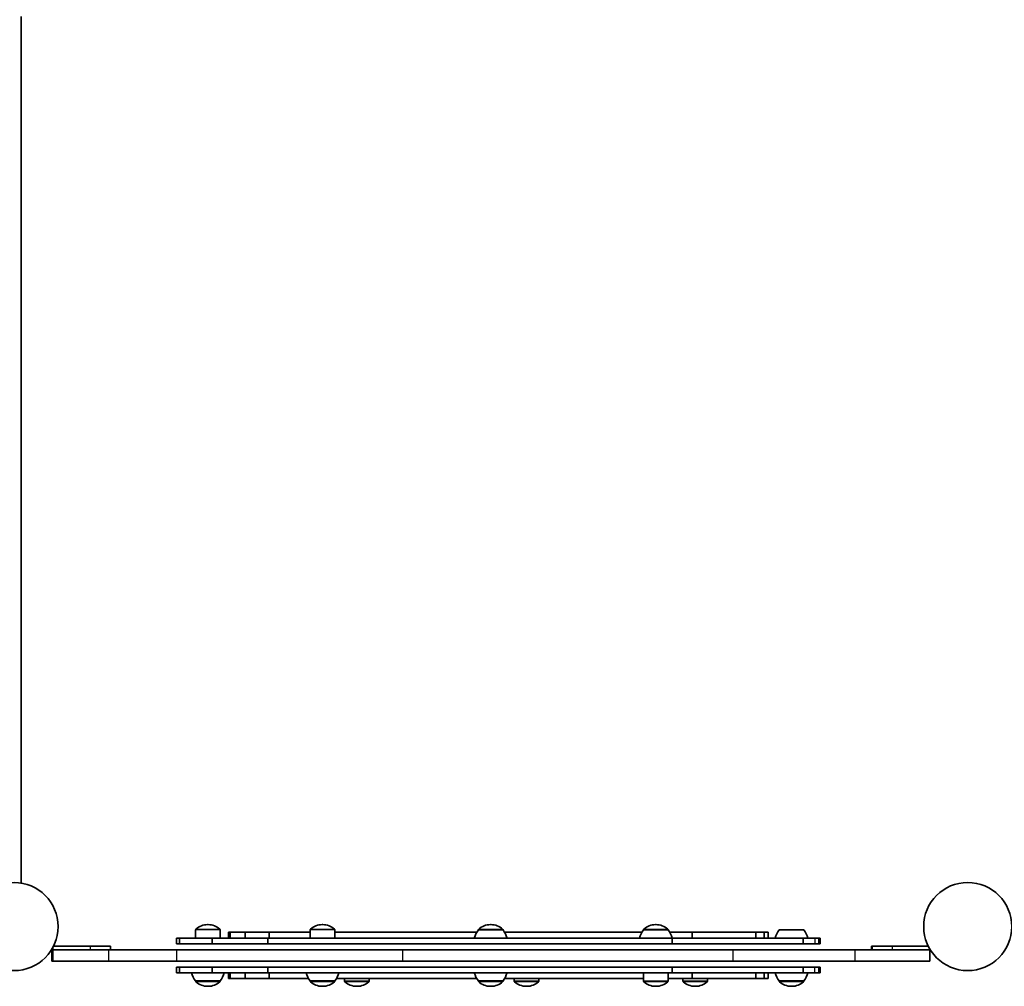
# Model space of a CAD drawing. Units: millimetres. Extents: x -10219 to 11362, y -7548 to 6007.
# Drawn here: x 875 to 1726, y -2463 to -1628 of the extents above; entities that cross this region are included whole.
import ezdxf

# ---------------------------------------------------------------- set-up
doc = ezdxf.new("R2010")
doc.units = ezdxf.units.MM
doc.layers.add('Widoczne (ISO)', color=7, linetype='Continuous', lineweight=35)
doc.layers.add('Widoczne wąskie (ISO)', color=7, linetype='Continuous', lineweight=25)

msp = doc.modelspace()

# ---------------------------------------------------------------- linework, layer by layer
at = {"layer": 'Widoczne (ISO)'}
for p, q in [((876.8, -1624.71), (876.8, -2373.52)), ((1027.41, -2421.07), (1027.41, -2414.01)), ((1038.35, -2409.42), (1037.77, -2409.42)), ((1048.71, -2421.07), (1048.71, -2414.01)), ((1126.39, -2421.07), (1126.39, -2414.01)), ((1137.33, -2409.42), (1136.75, -2409.42)), ((1147.69, -2421.07), (1147.69, -2414.01)), ((1271.72, -2414.07), (1271.72, -2414.01)), ((1293.02, -2414.07), (1271.72, -2414.07)), ((1282.66, -2409.42), (1282.08, -2409.42)), ((1293.02, -2414.07), (1293.02, -2414.01)), ((1414.32, -2414.07), (1414.32, -2414.01)), ((1435.62, -2414.07), (1414.32, -2414.07)), ((1425.26, -2409.42), (1424.68, -2409.42)), ((1435.62, -2414.07), (1435.62, -2414.01)), ((1552.96, -2414.07), (1531.66, -2414.07)), ((1010.87, -2421.07), (1013.4, -2421.07)), ((1010.87, -2421.07), (1010.87, -2426.07)), ((1013.4, -2421.07), (1041.88, -2421.07)), ((1013.4, -2421.07), (1013.4, -2426.07)), ((1041.88, -2421.07), (1089.86, -2421.07)), ((1041.88, -2421.07), (1041.88, -2426.07)), ((1057.39, -2416.07), (1055.87, -2416.07)), ((1055.87, -2416.07), (1055.87, -2421.07)), ((1057.39, -2416.07), (1057.39, -2421.07)), ((1070.28, -2416.07), (1057.39, -2416.07)), ((1091.06, -2416.07), (1070.28, -2416.07)), ((1070.28, -2416.07), (1070.28, -2421.07)), ((1439.3, -2421.07), (1089.86, -2421.07)), ((1089.86, -2421.07), (1089.86, -2426.07)), ((1091.06, -2416.07), (1091.06, -2421.07)), ((1091.06, -2416.07), (1126.39, -2416.07)), ((1147.69, -2416.07), (1270.39, -2416.07)), ((1294.35, -2416.07), (1412.99, -2416.07)), ((1436.95, -2416.07), (1456.4, -2416.07)), ((1439.3, -2421.07), (1552.26, -2421.07)), ((1439.3, -2421.07), (1439.3, -2426.07)), ((1456.4, -2416.07), (1456.4, -2421.07)), ((1511.38, -2416.07), (1456.4, -2416.07)), ((1511.38, -2416.07), (1511.38, -2421.07)), ((1518.53, -2416.07), (1511.38, -2416.07)), ((1518.53, -2416.07), (1518.53, -2421.07)), ((1522.16, -2416.07), (1518.53, -2416.07)), ((1522.16, -2416.07), (1522.16, -2421.07)), ((1552.26, -2421.07), (1562.43, -2421.07)), ((1552.26, -2421.07), (1552.26, -2426.07)), ((1565.83, -2421.07), (1567.13, -2421.07)), ((1565.83, -2421.07), (1565.83, -2426.07)), ((1567.17, -2421.07), (1567.17, -2426.07)), ((902.98, -2431.07), (903.53, -2431.07)), ((903.3, -2441.07), (903.3, -2431.07)), ((903.3, -2431.07), (903.32, -2431.07)), ((903.32, -2431.07), (903.32, -2431.07)), ((903.32, -2431.07), (903.34, -2431.07)), ((904.07, -2431.07), (903.33, -2431.07)), ((903.33, -2431.07), (903.33, -2441.07)), ((903.34, -2431.07), (903.34, -2431.07)), ((903.53, -2430.15), (903.53, -2431.07)), ((903.53, -2431.07), (903.56, -2431.07)), ((903.56, -2430.11), (903.56, -2431.07)), ((903.74, -2429.79), (903.74, -2431.07)), ((903.74, -2431.07), (903.76, -2431.07)), ((903.76, -2429.74), (903.76, -2431.07)), ((903.95, -2429.41), (903.95, -2431.07)), ((903.97, -2429.37), (903.97, -2431.07)), ((904.07, -2431.07), (952.32, -2431.07)), ((904.65, -2428.07), (936.47, -2428.07)), ((953.96, -2428.07), (936.47, -2428.07)), ((1011.07, -2431.07), (952.32, -2431.07)), ((953.96, -2428.07), (953.96, -2431.07)), ((953.96, -2431.07), (1611.34, -2431.07)), ((1010.87, -2426.07), (1013.4, -2426.07)), ((1206.3, -2431.07), (1011.07, -2431.07)), ((1013.4, -2426.07), (1041.88, -2426.07)), ((1041.88, -2426.07), (1089.86, -2426.07)), ((1439.3, -2426.07), (1089.86, -2426.07)), ((1491.67, -2431.07), (1206.3, -2431.07)), ((1439.3, -2426.07), (1552.26, -2426.07)), ((1491.67, -2431.07), (1597.02, -2431.07)), ((1552.26, -2426.07), (1562.43, -2426.07)), ((1565.83, -2426.07), (1567.13, -2426.07)), ((1597.02, -2431.07), (1661.67, -2431.07)), ((1611.13, -2431.07), (1611.13, -2431.07)), ((1611.34, -2428.07), (1611.55, -2428.07)), ((1611.34, -2431.07), (1611.34, -2428.07)), ((1611.55, -2428.07), (1611.76, -2428.07)), ((1611.55, -2431.07), (1611.55, -2428.07)), ((1611.76, -2428.07), (1611.97, -2428.07)), ((1611.76, -2431.07), (1611.76, -2428.07)), ((1611.97, -2428.07), (1629.48, -2428.07)), ((1611.97, -2431.07), (1611.97, -2428.07)), ((1660.47, -2428.07), (1629.48, -2428.07)), ((1661.98, -2431.07), (1661.67, -2431.07)), ((1661.67, -2431.07), (1661.67, -2441.07)), ((1661.98, -2431.07), (1661.98, -2430.8)), ((1661.98, -2431.07), (1662.14, -2431.07)), ((903.3, -2441.07), (903.33, -2441.07)), ((904.07, -2441.07), (903.33, -2441.07)), ((904.07, -2441.07), (952.32, -2441.07)), ((1011.07, -2441.07), (952.32, -2441.07)), ((1206.3, -2441.07), (1011.07, -2441.07)), ((1491.67, -2441.07), (1206.3, -2441.07)), ((1491.67, -2441.07), (1597.02, -2441.07)), ((1597.02, -2441.07), (1661.67, -2441.07)), ((1010.87, -2446.07), (1013.4, -2446.07)), ((1010.87, -2446.07), (1010.87, -2451.07)), ((1013.4, -2446.07), (1041.88, -2446.07)), ((1013.4, -2451.07), (1013.4, -2446.07)), ((1041.88, -2446.07), (1089.86, -2446.07)), ((1041.88, -2451.07), (1041.88, -2446.07)), ((1089.86, -2451.07), (1089.86, -2446.07)), ((1439.3, -2446.07), (1089.86, -2446.07)), ((1439.3, -2451.07), (1439.3, -2446.07)), ((1439.3, -2446.07), (1552.26, -2446.07)), ((1552.26, -2451.07), (1552.26, -2446.07)), ((1552.26, -2446.07), (1562.43, -2446.07)), ((1565.83, -2451.07), (1565.83, -2446.07)), ((1565.83, -2446.07), (1567.13, -2446.07)), ((1567.17, -2451.07), (1567.17, -2446.07)), ((1010.87, -2451.07), (1013.4, -2451.07)), ((1013.4, -2451.07), (1041.88, -2451.07)), ((1027.41, -2458.07), (1027.41, -2458.13)), ((1027.41, -2458.07), (1048.71, -2458.07)), ((1041.88, -2451.07), (1089.86, -2451.07)), ((1048.71, -2458.07), (1048.71, -2458.13)), ((1055.87, -2451.07), (1055.87, -2456.07)), ((1057.39, -2456.07), (1055.87, -2456.07)), ((1057.39, -2456.07), (1057.39, -2451.07)), ((1070.28, -2456.07), (1057.39, -2456.07)), ((1070.28, -2456.07), (1070.28, -2451.07)), ((1091.06, -2456.07), (1070.28, -2456.07)), ((1439.3, -2451.07), (1089.86, -2451.07)), ((1091.06, -2456.07), (1091.06, -2451.07)), ((1091.06, -2456.07), (1125.06, -2456.07)), ((1126.39, -2458.07), (1126.39, -2458.13)), ((1126.39, -2458.07), (1147.69, -2458.07)), ((1147.69, -2458.07), (1147.69, -2458.13)), ((1149.02, -2456.07), (1270.39, -2456.07)), ((1156.11, -2456.07), (1156.11, -2458.13)), ((1177.41, -2456.07), (1177.41, -2458.13)), ((1271.72, -2458.07), (1271.72, -2458.13)), ((1271.72, -2458.07), (1293.02, -2458.07)), ((1293.02, -2458.07), (1293.02, -2458.13)), ((1294.35, -2456.07), (1414.32, -2456.07)), ((1302.68, -2456.07), (1302.68, -2458.13)), ((1323.98, -2456.07), (1323.98, -2458.13)), ((1414.32, -2451.07), (1414.32, -2458.13)), ((1435.62, -2451.07), (1435.62, -2458.13)), ((1435.62, -2456.07), (1456.4, -2456.07)), ((1439.3, -2451.07), (1552.26, -2451.07)), ((1448.45, -2456.07), (1448.45, -2458.13)), ((1456.4, -2456.07), (1456.4, -2451.07)), ((1511.38, -2456.07), (1456.4, -2456.07)), ((1469.75, -2456.07), (1469.75, -2458.13)), ((1511.38, -2456.07), (1511.38, -2451.07)), ((1518.53, -2456.07), (1511.38, -2456.07)), ((1518.53, -2456.07), (1518.53, -2451.07)), ((1522.16, -2456.07), (1518.53, -2456.07)), ((1522.16, -2451.07), (1522.16, -2456.07)), ((1531.66, -2458.07), (1531.66, -2458.13)), ((1531.66, -2458.07), (1552.96, -2458.07)), ((1552.26, -2451.07), (1562.43, -2451.07)), ((1552.96, -2458.07), (1552.96, -2458.13)), ((1565.83, -2451.07), (1567.13, -2451.07)), ((1037.77, -2462.72), (1038.35, -2462.72)), ((1136.75, -2462.72), (1137.33, -2462.72)), ((1166.47, -2462.72), (1167.05, -2462.72)), ((1282.08, -2462.72), (1282.66, -2462.72)), ((1313.04, -2462.72), (1313.62, -2462.72)), ((1424.68, -2462.72), (1425.26, -2462.72)), ((1458.81, -2462.72), (1459.39, -2462.72)), ((1542.02, -2462.72), (1542.6, -2462.72))]:
    msp.add_line(p, q, dxfattribs=at)
for centre in [(870.61, -2411.07), (1694.51, -2411.07)]:
    msp.add_circle(centre, 38.05, dxfattribs=at)
for centre, radius, start, end in [((1028.41, -2414.01), 1, 131.95909, 179.99991), ((1037.77, -2424.42), 15, 89.99991, 131.95909), ((1038.35, -2424.42), 15, 48.04074, 89.99991), ((1047.71, -2414.01), 1, 359.99991, 48.04074), ((1127.39, -2414.01), 1, 131.95909, 179.99991), ((1136.75, -2424.42), 15, 89.99991, 131.95909), ((1137.33, -2424.42), 15, 48.04074, 89.99991), ((1146.69, -2414.01), 1, 359.99991, 48.04074), ((1289.34, -2427.24), 22, 143.21078, 163.69853), ((1272.72, -2414.01), 1, 131.95909, 179.99991), ((1282.08, -2424.42), 15, 89.99991, 131.95909), ((1282.66, -2424.42), 15, 48.04074, 89.99991), ((1292.02, -2414.01), 1, 359.99991, 48.04074), ((1275.4, -2427.24), 22, 16.30129, 36.78904), ((1431.94, -2427.24), 22, 143.21078, 163.69853), ((1415.32, -2414.01), 1, 131.95909, 179.99991), ((1424.68, -2424.42), 15, 89.99991, 131.95909), ((1425.26, -2424.42), 15, 48.04074, 89.99991), ((1434.62, -2414.01), 1, 359.99991, 48.04074), ((1418, -2427.24), 22, 16.30129, 36.78904), ((1549.28, -2427.24), 22, 143.21078, 163.69853), ((1535.34, -2427.24), 22, 16.30129, 36.78904), ((1045.03, -2444.89), 22, 196.30129, 216.78904), ((1028.41, -2458.13), 1, 179.99991, 228.04074), ((1047.71, -2458.13), 1, 311.95909, 359.99991), ((1031.09, -2444.89), 22, 323.21078, 343.69853), ((1144.01, -2444.89), 22, 196.30129, 216.78904), ((1127.39, -2458.13), 1, 179.99991, 228.04074), ((1146.69, -2458.13), 1, 311.95909, 359.99991), ((1130.07, -2444.89), 22, 323.21078, 343.69853), ((1157.11, -2458.13), 1, 179.99991, 228.04074), ((1176.41, -2458.13), 1, 311.95909, 359.99991), ((1289.34, -2444.89), 22, 196.30129, 216.78904), ((1272.72, -2458.13), 1, 179.99991, 228.04074), ((1292.02, -2458.13), 1, 311.95909, 359.99991), ((1275.4, -2444.89), 22, 323.21078, 343.69853), ((1303.68, -2458.13), 1, 179.99991, 228.04074), ((1322.98, -2458.13), 1, 311.95909, 359.99991), ((1415.32, -2458.13), 1, 179.99991, 228.04074), ((1434.62, -2458.13), 1, 311.95909, 359.99991), ((1449.45, -2458.13), 1, 179.99991, 228.04074), ((1468.75, -2458.13), 1, 311.95909, 359.99991), ((1549.28, -2444.89), 22, 196.30129, 216.78904), ((1532.66, -2458.13), 1, 179.99991, 228.04074), ((1551.96, -2458.13), 1, 311.95909, 359.99991), ((1535.34, -2444.89), 22, 323.21078, 343.69853), ((1037.77, -2447.72), 15, 228.04074, 269.99991), ((1038.35, -2447.72), 15, 269.99991, 311.95909), ((1136.75, -2447.72), 15, 228.04074, 269.99991), ((1137.33, -2447.72), 15, 269.99991, 311.95909), ((1166.47, -2447.72), 15, 228.04074, 269.99991), ((1167.05, -2447.72), 15, 269.99991, 311.95909), ((1282.08, -2447.72), 15, 228.04074, 269.99991), ((1282.66, -2447.72), 15, 269.99991, 311.95909), ((1313.04, -2447.72), 15, 228.04074, 269.99991), ((1313.62, -2447.72), 15, 269.99991, 311.95909), ((1424.68, -2447.72), 15, 228.04074, 269.99991), ((1425.26, -2447.72), 15, 269.99991, 311.95909), ((1458.81, -2447.72), 15, 228.04074, 269.99991), ((1459.39, -2447.72), 15, 269.99991, 311.95909), ((1542.02, -2447.72), 15, 228.04074, 269.99991), ((1542.6, -2447.72), 15, 269.99991, 311.95909)]:
    msp.add_arc(centre, radius, start, end, dxfattribs=at)
for points, knots in [([(1565.83, -2421.07), (1565.4, -2421.07), (1564.88, -2421.07), (1563.73, -2421.07), (1563.11, -2421.07), (1562.43, -2421.07)], [-1.745566, -1.745566, -1.745566, -1.745566, -0.834721, -0.834721, 0, 0, 0, 0]), ([(1565.83, -2426.07), (1565.76, -2426.07), (1565.6, -2426.07), (1565.4, -2426.07), (1565.19, -2426.07), (1565.02, -2426.07), (1564.8, -2426.07), (1564.61, -2426.07), (1564.38, -2426.07), (1564.18, -2426.07), (1563.94, -2426.07), (1563.74, -2426.07), (1563.48, -2426.07), (1563.28, -2426.07), (1563.02, -2426.07), (1562.75, -2426.07), (1562.54, -2426.07), (1562.43, -2426.07)], [-0.71750634, -0.71750634, -0.71750634, -0.71750634, -0.71599712, -0.71448791, -0.71373331, -0.71222409, -0.71146949, -0.70996027, -0.70920567, -0.70769646, -0.70694185, -0.70543264, -0.70467803, -0.70316882, -0.70241421, -0.700905, -0.69939579, -0.69939579, -0.69939579, -0.69939579]), ([(1565.83, -2446.07), (1565.76, -2446.07), (1565.6, -2446.07), (1565.4, -2446.07), (1565.19, -2446.07), (1565.02, -2446.07), (1564.8, -2446.07), (1564.61, -2446.07), (1564.38, -2446.07), (1564.18, -2446.07), (1563.94, -2446.07), (1563.74, -2446.07), (1563.48, -2446.07), (1563.28, -2446.07), (1563.02, -2446.07), (1562.75, -2446.07), (1562.54, -2446.07), (1562.43, -2446.07)], [-0.71750634, -0.71750634, -0.71750634, -0.71750634, -0.71599712, -0.71448791, -0.71373331, -0.71222409, -0.71146949, -0.70996027, -0.70920567, -0.70769646, -0.70694185, -0.70543264, -0.70467803, -0.70316882, -0.70241421, -0.700905, -0.69939579, -0.69939579, -0.69939579, -0.69939579]), ([(1567.17, -2446.07), (1567.17, -2446.07), (1567.17, -2446.07), (1567.14, -2446.07), (1567.13, -2446.07)], [-0.669377991, -0.669377991, -0.669377991, -0.669377991, -0.66827925, -0.666666667, -0.666666667, -0.666666667, -0.666666667]), ([(1565.83, -2451.07), (1565.4, -2451.07), (1564.88, -2451.07), (1563.73, -2451.07), (1563.11, -2451.07), (1562.43, -2451.07)], [-1.745566, -1.745566, -1.745566, -1.745566, -0.834721, -0.834721, 0, 0, 0, 0])]:
    msp.add_open_spline(points, degree=3, knots=knots, dxfattribs=at)
for points in [[(1567.17, -2421.07), (1567.17, -2421.07), (1567.16, -2421.07), (1567.13, -2421.07)], [(1567.16, -2426.07), (1567.15, -2426.07), (1567.14, -2426.07), (1567.13, -2426.07)], [(1567.17, -2451.07), (1567.17, -2451.07), (1567.16, -2451.07), (1567.13, -2451.07)]]:
    msp.add_open_spline(points, degree=3, dxfattribs=at)
at = {"layer": 'Widoczne wąskie (ISO)'}
for p, q in [((1048.71, -2414.01), (1027.41, -2414.01)), ((1027.74, -2413.26), (1048.38, -2413.26)), ((1147.69, -2414.01), (1126.39, -2414.01)), ((1126.72, -2413.26), (1147.36, -2413.26)), ((1293.02, -2414.01), (1271.72, -2414.01)), ((1272.05, -2413.26), (1292.69, -2413.26)), ((1435.62, -2414.01), (1414.32, -2414.01)), ((1414.65, -2413.26), (1435.29, -2413.26)), ((1562.43, -2421.07), (1562.43, -2426.07)), ((1567.13, -2421.07), (1567.13, -2426.07)), ((904.07, -2431.07), (904.07, -2441.07)), ((936.47, -2428.07), (936.47, -2431.07)), ((952.32, -2431.07), (952.32, -2441.07)), ((1011.07, -2431.07), (1011.07, -2441.07)), ((1206.3, -2431.07), (1206.3, -2441.07)), ((1491.67, -2431.07), (1491.67, -2441.07)), ((1597.02, -2431.07), (1597.02, -2441.07)), ((1629.48, -2431.07), (1629.48, -2428.07)), ((1562.43, -2451.07), (1562.43, -2446.07)), ((1567.13, -2451.07), (1567.13, -2446.07)), ((1027.41, -2458.13), (1048.71, -2458.13)), ((1126.39, -2458.13), (1147.69, -2458.13)), ((1156.11, -2458.13), (1177.41, -2458.13)), ((1271.72, -2458.13), (1293.02, -2458.13)), ((1302.68, -2458.13), (1323.98, -2458.13)), ((1414.32, -2458.13), (1435.62, -2458.13)), ((1448.45, -2458.13), (1469.75, -2458.13)), ((1531.66, -2458.13), (1552.96, -2458.13)), ((1048.38, -2458.88), (1027.74, -2458.88)), ((1147.36, -2458.88), (1126.72, -2458.88)), ((1177.08, -2458.88), (1156.44, -2458.88)), ((1292.69, -2458.88), (1272.05, -2458.88)), ((1323.65, -2458.88), (1303.01, -2458.88)), ((1435.29, -2458.88), (1414.65, -2458.88)), ((1469.42, -2458.88), (1448.78, -2458.88)), ((1552.63, -2458.88), (1531.99, -2458.88))]:
    msp.add_line(p, q, dxfattribs=at)

doc.saveas('drawing.dxf')
